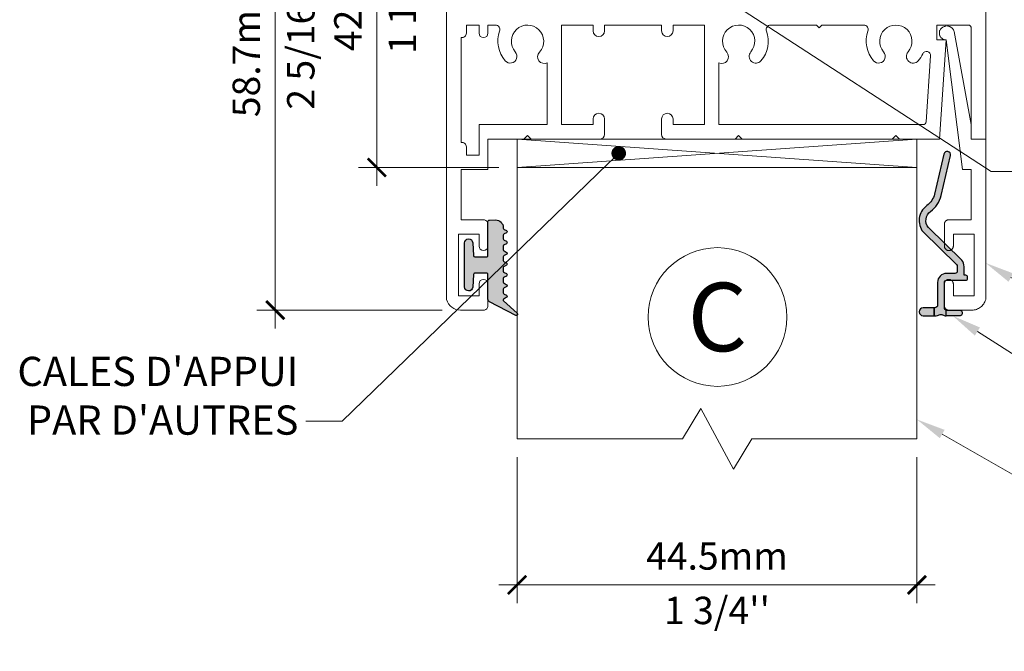
# Model space of a CAD drawing. Extents: x -54 to 133, y -173 to -42.
# Drawn here: x -17 to -15, y -91 to -90 of the extents above; entities that cross this region are included whole.
import ezdxf
from ezdxf import colors
from ezdxf.entities.mleader import LeaderData, LeaderLine
from ezdxf.math import Vec2, Vec3

# ---------------------------------------------------------------- set-up
doc = ezdxf.new("R2010")
doc.units = 0
doc.header["$LTSCALE"] = 0.375
doc.header["$MEASUREMENT"] = 0
doc.linetypes.add('CENTER', pattern=[2, 1.25, -0.25, 0.25, -0.25])
doc.layers.get('0').update_dxf_attribs({"linetype": 'CONTINUOUS', "lineweight": 0})
doc.layers.get('DEFPOINTS').update_dxf_attribs({"linetype": 'CONTINUOUS', "lineweight": 5})
for name, color, linetype, lineweight in [('Catalogue Texte Français', 7, 'CONTINUOUS', 5), ('FRAME_H', 7, 'CONTINUOUS', 13), ('FRAME_L', 103, 'CONTINUOUS', 30), ('OBJECT', 3, 'CONTINUOUS', 50)]:
    doc.layers.add(name, color=color, linetype=linetype, lineweight=lineweight)
doc.layers.add('DIMENSION', color=143, linetype='CONTINUOUS')
doc.layers.add('SOBJECT', color=2, linetype='CONTINUOUS')
doc.styles.get("Standard").update_dxf_attribs({"font": 'arial.ttf', "height": 0.08})
doc.styles.add('T_ISO_0.5', font='arial.ttf', dxfattribs={"height": 0.06})
doc.dimstyles.new('catalogue ISO-0.5', dxfattribs={"dimscale": 0.5, "dimtxt": 0.06, "dimasz": 0.08, "dimexe": 0.08, "dimexo": 0.08, "dimgap": 0.05, "dimtad": 1, "dimdec": 1, "dimlfac": 50.8, "dimzin": 9, "dimdsep": 46, "dimtxsty": 'T_ISO_0.5', "dimblk": 'ARCHTICK', "dimcen": 0.5, "dimdle": 0.08, "dimclrd": 30, "dimclre": 165, "dimclrt": 7, "dimadec": 0, "dimazin": 0, "dimtfac": 1, "dimtdec": 1, "dimtmove": 0, "dimatfit": 3, "dimfxl": 0.15, "dimfrac": 2, "dimlwd": 9, "dimlwe": 9, "dimarcsym": 0})

# ---------------------------------------------------------------- blocks, each defined once
blk = doc.blocks.new('_ArchTick')
at = {"color": 0, "const_width": 0.15}
blk.add_lwpolyline([(-0.5, -0.5), (0.5, 0.5)], dxfattribs=at)
blk = doc.blocks.new('*D390')
at = {"color": 30, "lineweight": 9, "ltscale": 0.15, "transparency": 16777216}
blk.add_line((-16.6277, -89.2089), (-16.6277, -90.1325), dxfattribs=at)
at = {"color": 165, "lineweight": 9, "ltscale": 0.15, "transparency": 16777216}
for p, q in [((-16.4831, -89.2489), (-16.6677, -89.2489)), ((-16.3603, -90.0925), (-16.6677, -90.0925))]:
    blk.add_line(p, q, dxfattribs=at)
at = {"layer": 'DEFPOINTS', "color": 0, "ltscale": 0.15, "transparency": 16777216}
for p in [(-16.4431, -89.2489), (-16.6277, -90.0925), (-16.3203, -90.0925)]:
    blk.add_point(p, dxfattribs=at)
at = {"color": 30, "lineweight": 9, "ltscale": 0.15, "transparency": 16777216, "xscale": 0.04, "yscale": 0.04, "zscale": 0.04}
for p, rotation in [((-16.6277, -89.2489), 90), ((-16.6277, -90.0925), 270)]:
    blk.add_blockref('_ArchTick', p, dxfattribs=dict(at, rotation=rotation))
at = {"color": 7, "ltscale": 0.15, "transparency": 16777216, "char_height": 0.06, "attachment_point": 5, "rotation": 90, "style": 'T_ISO_0.5'}
for s, insert in [('42.9mm', (-16.6833, -89.6821)), ("\\f\\X [;\\fArial;1 11/16''\\f]", (-16.5717, -89.6821))]:
    blk.add_mtext(s, dxfattribs=dict(at, insert=insert))
blk = doc.blocks.new('*D391')
at = {"color": 30, "lineweight": 9, "ltscale": 0.15, "transparency": 16777216}
blk.add_line((-16.8503, -90.445), (-16.8503, -89.2089), dxfattribs=at)
at = {"color": 165, "lineweight": 9, "ltscale": 0.15, "transparency": 16777216}
for p, q in [((-16.4831, -89.2489), (-16.8903, -89.2489)), ((-16.4843, -90.405), (-16.8903, -90.405))]:
    blk.add_line(p, q, dxfattribs=at)
at = {"layer": 'DEFPOINTS', "color": 0, "ltscale": 0.15, "transparency": 16777216}
for p in [(-16.8503, -89.2489), (-16.4431, -89.2489), (-16.4443, -90.405)]:
    blk.add_point(p, dxfattribs=at)
at = {"color": 30, "lineweight": 9, "ltscale": 0.15, "transparency": 16777216, "xscale": 0.04, "yscale": 0.04, "zscale": 0.04}
for p, rotation in [((-16.8503, -89.2489), 90), ((-16.8503, -90.405), 270)]:
    blk.add_blockref('_ArchTick', p, dxfattribs=dict(at, rotation=rotation))
at = {"color": 7, "ltscale": 0.15, "transparency": 16777216, "char_height": 0.06, "attachment_point": 5, "rotation": 90, "style": 'T_ISO_0.5'}
for s, insert in [('58.7mm', (-16.906, -89.8269)), ("\\f\\X [;\\fArial;2 5/16''\\f]", (-16.7943, -89.8269))]:
    blk.add_mtext(s, dxfattribs=dict(at, insert=insert))
blk = doc.blocks.new('_Dot')
at = {"color": 0, "linetype": 'ByBlock', "lineweight": -2}
blk.add_line((-0.5, 0), (-1, 0), dxfattribs=at)
at = {"color": 0, "linetype": 'ByBlock', "const_width": 0.5}
blk.add_lwpolyline([(-0.25, 0, 1), (0.25, 0, 1)], format="xyb", close=True, dxfattribs=at)
blk = doc.blocks.new('*D394')
at = {"color": 165, "lineweight": 9, "ltscale": 0.15, "transparency": 16777216}
for p, q in [((-16.3203, -90.7269), (-16.3203, -91.0469)), ((-15.4443, -90.7269), (-15.4443, -91.0469))]:
    blk.add_line(p, q, dxfattribs=at)
at = {"color": 30, "lineweight": 9, "ltscale": 0.15, "transparency": 16777216}
blk.add_line((-16.3603, -91.0069), (-15.4043, -91.0069), dxfattribs=at)
at = {"layer": 'DEFPOINTS', "color": 0, "ltscale": 0.15, "transparency": 16777216}
for p in [(-16.3203, -90.6869), (-15.4443, -90.6869), (-15.4443, -91.0069)]:
    blk.add_point(p, dxfattribs=at)
at = {"color": 30, "lineweight": 9, "ltscale": 0.15, "transparency": 16777216, "xscale": 0.04, "yscale": 0.04, "zscale": 0.04, "rotation": 180}
blk.add_blockref('_ArchTick', (-16.3203, -91.0069), dxfattribs=at)
at = {"color": 30, "lineweight": 9, "ltscale": 0.15, "transparency": 16777216, "xscale": 0.04, "yscale": 0.04, "zscale": 0.04}
blk.add_blockref('_ArchTick', (-15.4443, -91.0069), dxfattribs=at)
at = {"color": 7, "ltscale": 0.15, "transparency": 16777216, "char_height": 0.06, "attachment_point": 5, "style": 'T_ISO_0.5'}
for s, insert in [('44.5mm', (-15.8823, -90.9514)), ("\\f\\X [;\\fArial;1 3/4''\\f]", (-15.8823, -91.063))]:
    blk.add_mtext(s, dxfattribs=dict(at, insert=insert))
blk = doc.blocks.new('*D396')
at = {"color": 30, "lineweight": 9, "ltscale": 0.15, "transparency": 16777216}
for p, q in [((-14.1809, -89.4589), (-14.1809, -89.7489)), ((-14.1809, -89.7489), (-14.1809, -90.1271))]:
    blk.add_line(p, q, dxfattribs=at)
at = {"color": 165, "lineweight": 9, "ltscale": 0.15, "transparency": 16777216}
for p, q in [((-15.4038, -89.4989), (-14.1409, -89.4989)), ((-15.2959, -89.7489), (-14.1409, -89.7489))]:
    blk.add_line(p, q, dxfattribs=at)
at = {"layer": 'DEFPOINTS', "color": 0, "ltscale": 0.15, "transparency": 16777216}
for p in [(-15.4438, -89.4989), (-15.3359, -89.7489), (-14.1809, -89.7489)]:
    blk.add_point(p, dxfattribs=at)
at = {"color": 30, "lineweight": 9, "ltscale": 0.15, "transparency": 16777216, "xscale": 0.04, "yscale": 0.04, "zscale": 0.04}
for p, rotation in [((-14.1809, -89.4989), 90), ((-14.1809, -89.7489), 270)]:
    blk.add_blockref('_ArchTick', p, dxfattribs=dict(at, rotation=rotation))
at = {"color": 7, "ltscale": 0.15, "transparency": 16777216, "char_height": 0.06, "attachment_point": 5, "rotation": 90, "style": 'T_ISO_0.5'}
for s, insert in [('12.7mm', (-14.236, -89.958)), ("\\f\\X [;\\fArial;1/2''\\f]", (-14.1249, -89.958))]:
    blk.add_mtext(s, dxfattribs=dict(at, insert=insert))

msp = doc.modelspace()

# ---------------------------------------------------------------- hatches: boundary and pattern name
at = {"layer": 'DIMENSION', "ltscale": 0.15}
h = msp.add_hatch(color=8, dxfattribs=at)
h.dxf.hatch_style = 1
edge = h.paths.add_edge_path()
edge.add_line((-15.38020211, -90.41741702), (-15.38020211, -90.40502404))
edge.add_arc((-15.38014874, -90.40108476), 0.00393964, 179.2483359, 269.22386718, ccw=False)
edge.add_line((-15.38408804, -90.40103308), (-15.38408804, -90.34436224))
edge.add_arc((-15.37920387, -90.34436245), 0.00488417, 90.62179487, 179.99761293, ccw=False)
edge.add_line((-15.37925688, -90.33947857), (-15.33708885, -90.33947857))
edge.add_arc((-15.33708947, -90.33553953), 0.00393903, 270.00902749, 360.75534608)
edge.add_line((-15.33315077, -90.33548761), (-15.33315077, -90.33259941))
edge.add_arc((-15.33708981, -90.33259965), 0.00393903, 0.00351695, 90.75535645)
edge.add_line((-15.33714174, -90.32866096), (-15.33897968, -90.32866096))
edge.add_arc((-15.3389792, -90.32671684), 0.00194413, 178.48633079, 269.98587229, ccw=False)
edge.add_line((-15.34092265, -90.32666548), (-15.34092265, -90.30986144))
edge.add_arc((-15.36450128, -90.30991421), 0.0235787, 0.12822828, 38.67715888)
edge.add_line((-15.34609388, -90.29517914), (-15.41907513, -90.22420167))
edge.add_arc((-15.3997322, -90.20869246), 0.02479284, 125.62333668, 218.72272495, ccw=False)
edge.add_arc((-15.4486362, -90.14055018), 0.05908191, 305.68398052, 346.86077277)
edge.add_line((-15.39110102, -90.15398057), (-15.37053978, -90.06631748))
edge.add_arc((-15.37784442, -90.06466046), 0.00749023, 347.21905229, 526.85193039)
edge.add_line((-15.38513829, -90.06295667), (-15.40561823, -90.15054776))
edge.add_arc((-15.44853304, -90.1405073), 0.04407372, 306.46251374, 346.83178629, ccw=False)
edge.add_line((-15.42234018, -90.1759534), (-15.42330331, -90.17670475))
edge.add_arc((-15.39968429, -90.20867926), 0.03975208, 126.45264132, 218.67737591)
edge.add_line((-15.43071783, -90.2335217), (-15.35762167, -90.30482022))
edge.add_arc((-15.36324715, -90.30964936), 0.00741394, -1.63919835, 40.64409536, ccw=False)
edge.add_line((-15.35583624, -90.30986144), (-15.35594126, -90.31952376))
edge.add_arc((-15.3608256, -90.31957561), 0.00488461, -90.60821712, 0.60821712, ccw=False)
edge.add_line((-15.36087745, -90.32445995), (-15.37925688, -90.32445995))
edge.add_arc((-15.37920425, -90.34436229), 0.01990241, 90.15151364, 179.99986218)
edge.add_line((-15.39910666, -90.34436224), (-15.39910666, -90.39378633))
edge.add_arc((-15.40470006, -90.39407435), 0.00560081, -92.94767849, 2.94767849, ccw=False)
edge.add_line((-15.40498807, -90.39966775), (-15.4063534, -90.39966775))
edge.add_line((-15.4063534, -90.39966775), (-15.4063534, -90.41741702))
edge.add_line((-15.4063534, -90.41741702), (-15.40404285, -90.41741702))
edge.add_arc((-15.40338543, -90.39929001), 0.01813893, 267.92293837, 297.19126201)
edge.add_arc((-15.39158042, -90.42241852), 0.0078283, 63.61520717, 116.6901118, ccw=False)
edge.add_arc((-15.37977451, -90.39921954), 0.01820251, 242.77626318, 268.65394756)
h = msp.add_hatch(color=8, dxfattribs=at)
h.dxf.hatch_style = 1
edge = h.paths.add_edge_path()
edge.add_arc((-16.34768928, -90.29621021), 0.00297493, 179.97946483, 244.23304707)
edge.add_line((-16.34898251, -90.29888935), (-16.34384467, -90.30128897))
edge.add_arc((-16.34514615, -90.30398698), 0.00299552, -64.25357473, 64.24804108, ccw=False)
edge.add_line((-16.34384493, -90.30668512), (-16.34898251, -90.30908461))
edge.add_arc((-16.34768823, -90.31176492), 0.00297644, 115.7753207, 181.00967481)
edge.add_line((-16.35066421, -90.31181736), (-16.35066421, -90.31985796))
edge.add_arc((-16.34768928, -90.31985903), 0.00297493, 179.97946483, 244.23304707)
edge.add_line((-16.34898251, -90.32253816), (-16.34384467, -90.32493778))
edge.add_arc((-16.34514615, -90.3276358), 0.00299552, -64.25357473, 64.24804108, ccw=False)
edge.add_line((-16.34384493, -90.33033393), (-16.34896991, -90.33261038))
edge.add_arc((-16.34766769, -90.33530964), 0.00299696, 115.75436193, 180.98339285)
edge.add_line((-16.35066421, -90.33536107), (-16.35066421, -90.34350678))
edge.add_arc((-16.34768928, -90.34350784), 0.00297493, 179.97946483, 244.23304707)
edge.add_line((-16.34898251, -90.34618698), (-16.34393743, -90.34860441))
edge.add_arc((-16.34505164, -90.35128461), 0.00290257, -67.42636221, 67.42636221, ccw=False)
edge.add_line((-16.34393743, -90.35396481), (-16.34896991, -90.3562592))
edge.add_arc((-16.34766769, -90.35895845), 0.00299696, 115.75436193, 180.98339285)
edge.add_line((-16.35066421, -90.35900989), (-16.35066421, -90.36705049))
edge.add_arc((-16.34766869, -90.36705049), 0.00299551, 179.99998977, 244.25357201)
edge.add_line((-16.34896991, -90.36974862), (-16.34384467, -90.37213031))
edge.add_arc((-16.34509879, -90.37479858), 0.0029483, -66.80226778, 64.82601359, ccw=False)
edge.add_line((-16.34393743, -90.37750852), (-16.34896991, -90.37990802))
edge.add_arc((-16.3476688, -90.38260659), 0.00299586, 115.74098822, 180.99676656)
edge.add_line((-16.35066421, -90.3826587), (-16.35066421, -90.38281636))
edge.add_arc((-16.34766869, -90.38281636), 0.00299551, 179.99999307, 222.66542352)
edge.add_line((-16.34987136, -90.38484647), (-16.3200784, -90.41177302))
edge.add_arc((-16.32192941, -90.41383396), 0.00277014, -114.32256356, 48.071834, ccw=False)
edge.add_line((-16.32307035, -90.41635823), (-16.38090877, -90.38649823))
edge.add_arc((-16.3781488, -90.38123916), 0.0059393, 180.51296864, 242.30945728, ccw=False)
edge.add_line((-16.38408787, -90.38129233), (-16.38408787, -90.32663729))
edge.add_arc((-16.38675836, -90.32636482), 0.00268436, 354.17433737, 455.82566263)
edge.add_line((-16.38703083, -90.32369433), (-16.4126241, -90.32369433))
edge.add_arc((-16.41279509, -90.32651627), 0.00282712, 86.53265054, 182.45329133)
edge.add_line((-16.41561962, -90.32663729), (-16.41752711, -90.35464839))
edge.add_arc((-16.42639297, -90.35412247), 0.00888144, 180.0494364, 356.60522193, ccw=False)
edge.add_line((-16.43527441, -90.35413013), (-16.43527441, -90.25779296))
edge.add_arc((-16.42643767, -90.25769756), 0.00883726, 3.47231092, 180.61850606, ccw=False)
edge.add_line((-16.41761663, -90.25716232), (-16.41561962, -90.28533069))
edge.add_arc((-16.41262377, -90.28527733), 0.00299633, 181.02047169, 268.98877427)
edge.add_line((-16.41267665, -90.28827319), (-16.38703083, -90.28827365))
edge.add_arc((-16.38690954, -90.28545198), 0.00282428, 267.53858344, 362.46141656)
edge.add_line((-16.38408787, -90.28533069), (-16.38408787, -90.21049533))
edge.add_arc((-16.38109235, -90.21049533), 0.00299552, 89.99998808, 180.00001192, ccw=False)
edge.add_line((-16.38109235, -90.20749981), (-16.36732188, -90.20744726))
edge.add_arc((-16.36732348, -90.22421164), 0.01676438, 0.00000199, 89.99450526, ccw=False)
edge.add_line((-16.3505591, -90.22421164), (-16.35066421, -90.22542036))
edge.add_arc((-16.34768822, -90.22536769), 0.00297645, 181.01387666, 244.22460948)
edge.add_line((-16.34898251, -90.228048), (-16.34379495, -90.23036707))
edge.add_arc((-16.34514615, -90.23304053), 0.00299552, -64.25357473, 63.18746503, ccw=False)
edge.add_line((-16.34384493, -90.23573867), (-16.34896991, -90.23812023))
edge.add_arc((-16.34766869, -90.24081836), 0.00299551, 115.74642288, 180.00000512)
edge.add_line((-16.35066421, -90.24081836), (-16.35066421, -90.24896407))
edge.add_arc((-16.34737323, -90.24882267), 0.00329401, 182.46016882, 240.75483567)
edge.add_line((-16.34898251, -90.25169682), (-16.34384467, -90.25399134))
edge.add_arc((-16.34514615, -90.25668935), 0.00299552, -64.25357473, 64.24804108, ccw=False)
edge.add_line((-16.34384493, -90.25938749), (-16.34896991, -90.26176904))
edge.add_arc((-16.34766869, -90.26446718), 0.00299551, 115.74642288, 180.00000512)
edge.add_line((-16.35066421, -90.26446718), (-16.35066421, -90.27261288))
edge.add_arc((-16.34768822, -90.27256022), 0.00297645, 181.01387666, 244.22460948)
edge.add_line((-16.34898251, -90.27524053), (-16.34393743, -90.27776307))
edge.add_arc((-16.34497458, -90.28039072), 0.00282492, -68.46059987, 68.46059987, ccw=False)
edge.add_line((-16.34393743, -90.28301836), (-16.34896991, -90.28541786))
edge.add_arc((-16.34766869, -90.288116), 0.00299551, 115.74642288, 180.00000512)
edge.add_line((-16.35066421, -90.288116), (-16.35066421, -90.2962617))
edge.add_line((-16.35066421, -90.2962617), (-16.35066421, -90.29620915))
h = msp.add_hatch(color=8, dxfattribs=at)
h.dxf.hatch_style = 1
edge = h.paths.add_edge_path(flags=17)
edge.add_line((-15.43040419, -90.41741702), (-15.4063534, -90.41741702))
edge.add_line((-15.4063534, -90.41741702), (-15.4063534, -90.39966775))
edge.add_line((-15.4063534, -90.39966775), (-15.43040419, -90.39966775))
edge.add_arc((-15.43035199, -90.40854239), 0.00887479, 90.33701529, 269.66298471)
h = msp.add_hatch(color=8, dxfattribs=at)
h.dxf.hatch_style = 1
edge = h.paths.add_edge_path(flags=17)
edge.add_line((-15.35100507, -90.41741702), (-15.38020211, -90.41741702))
edge.add_line((-15.38020211, -90.41741702), (-15.38020211, -90.40502404))
edge.add_line((-15.38020211, -90.40502404), (-15.35100507, -90.40502404))
edge.add_arc((-15.35090071, -90.41122053), 0.00619737, -90.96491888, 90.96491888, ccw=False)

# ---------------------------------------------------------------- linework, layer by layer
at = {"color": 7, "linetype": 'Continuous', "lineweight": 15}
msp.add_circle((-15.88129031, -90.42000322), 0.15193528, dxfattribs=at)
at = {"layer": 'DIMENSION', "color": 7}
for points in [[(-15.38020211, -90.41741702), (-15.38020211, -90.40502404, -0.414088485), (-15.38408804, -90.40103308), (-15.38408804, -90.34436224, -0.4110263625), (-15.37925688, -90.33947857), (-15.33708885, -90.33947857, 0.418033873), (-15.33315077, -90.33548761), (-15.33315077, -90.33259941, 0.4180621725), (-15.33714174, -90.32866096), (-15.33897968, -90.32866096, -0.4219000867), (-15.34092265, -90.32666548), (-15.34092265, -90.30986144, 0.1698058357), (-15.34609388, -90.29517914), (-15.41907513, -90.22420167, -0.4301477127), (-15.41417289, -90.18853926, 0.1816261948), (-15.39110102, -90.15398057), (-15.37053978, -90.06631748, 0.9968013781), (-15.38513829, -90.06295667), (-15.40561823, -90.15054776, -0.1779888056), (-15.42234018, -90.1759534), (-15.42330331, -90.17670475, 0.4256325697), (-15.43071783, -90.2335217), (-15.35762167, -90.30482022, -0.1866179014), (-15.35583624, -90.30986144), (-15.35594126, -90.31952376, -0.4204456745), (-15.36087745, -90.32445995), (-15.37925688, -90.32445995, 0.4134385399), (-15.39910666, -90.34436224), (-15.39910666, -90.39378633, -0.4446816957), (-15.40498807, -90.39966775), (-15.4063534, -90.39966775), (-15.4063534, -90.41741702), (-15.40404285, -90.41741702, 0.1284059764), (-15.39509662, -90.41542434, -0.2358137246), (-15.38810155, -90.4154057, 0.1133950104)], [(-16.35066421, -90.29620915, 0.287943204), (-16.34898251, -90.29888935), (-16.34384467, -90.30128897, -0.6279168448), (-16.34384493, -90.30668512), (-16.34898251, -90.30908461, 0.292583187), (-16.35066421, -90.31181736), (-16.35066421, -90.31985796, 0.287943204), (-16.34898251, -90.32253816), (-16.34384467, -90.32493778, -0.6279168448), (-16.34384493, -90.33033393), (-16.34896991, -90.33261038, 0.2925579721), (-16.35066421, -90.33536107), (-16.35066421, -90.34350678, 0.287943204), (-16.34898251, -90.34618698), (-16.34393743, -90.34860441, -0.667249524), (-16.34393743, -90.35396481), (-16.34896991, -90.3562592, 0.2925579721), (-16.35066421, -90.35900989), (-16.35066421, -90.36705049, 0.287943204), (-16.34896991, -90.36974862), (-16.34384467, -90.37213031, -0.6471040727), (-16.34393743, -90.37750852), (-16.34896991, -90.37990802, 0.2926846731), (-16.35066421, -90.3826587), (-16.35066421, -90.38281636, 0.1883438949), (-16.34987136, -90.38484647), (-16.3200784, -90.41177302, -0.8570612586), (-16.32307035, -90.41635823), (-16.38090877, -90.38649823, -0.2763684994), (-16.38408787, -90.38129233), (-16.38408787, -90.32663729, 0.4751093822), (-16.38703083, -90.32369433), (-16.4126241, -90.32369433, 0.4448138388), (-16.41561962, -90.32663729), (-16.41752711, -90.35464839, -0.9703863695), (-16.43527441, -90.35413013), (-16.43527441, -90.25779296, -0.9754008929), (-16.41761663, -90.25716232), (-16.41561962, -90.28533069, 0.403865352), (-16.41267665, -90.28827319), (-16.38703083, -90.28827365, 0.4396086974), (-16.38408787, -90.28533069), (-16.38408787, -90.21049533, -0.4142136842), (-16.38109235, -90.20749981), (-16.36732188, -90.20744726, -0.4141854636), (-16.3505591, -90.22421164), (-16.35066421, -90.22542036, 0.2830220585), (-16.34898251, -90.228048), (-16.34379495, -90.23036707, -0.621483275), (-16.34384493, -90.23573867), (-16.34896991, -90.23812023, 0.287943204), (-16.35066421, -90.24081836), (-16.35066421, -90.24896407, 0.2599897614), (-16.34898251, -90.25169682), (-16.34384467, -90.25399134, -0.6279168448), (-16.34384493, -90.25938749), (-16.34896991, -90.26176904, 0.287943204), (-16.35066421, -90.26446718), (-16.35066421, -90.27261288, 0.2830220585), (-16.34898251, -90.27524053), (-16.34393743, -90.27776307, -0.6803726544), (-16.34393743, -90.28301836), (-16.34896991, -90.28541786, 0.287943204), (-16.35066421, -90.288116), (-16.35066421, -90.2962617)], [(-15.43040419, -90.41741702), (-15.4063534, -90.41741702), (-15.4063534, -90.39966775), (-15.43040419, -90.39966775, 0.994135205)], [(-15.35100507, -90.41741702), (-15.38020211, -90.41741702), (-15.38020211, -90.40502404), (-15.35100507, -90.40502404, -1.0169844304)]]:
    msp.add_lwpolyline(points, format="xyb", close=True, dxfattribs=at)
msp.add_lwpolyline([(-15.36266288, -90.41741702), (-15.36276791, -90.41741702)], dxfattribs=at)
at = {"layer": 'FRAME_H', "color": 7, "lineweight": 0, "ltscale": 0.75}
msp.add_lwpolyline([(-16.32025674, -90.68686955), (-15.95784672, -90.68686955), (-15.91797991, -90.62050423), (-15.84599389, -90.75323488), (-15.80612708, -90.68686955), (-15.44427251, -90.68686955)], dxfattribs=at)
at = {"layer": 'FRAME_L', "color": 7, "lineweight": 0, "ltscale": 0.25}
msp.add_lwpolyline([(-15.44427251, -90.09252376), (-16.32025674, -90.09252376), (-16.32025674, -90.03002363), (-15.44427251, -90.03002363), (-15.44427251, -90.09252376), (-16.32025674, -90.09252376), (-15.44427251, -90.03002363), (-15.44427251, -90.09252376), (-16.32025674, -90.03002363)], dxfattribs=at)
at = {"layer": 'FRAME_L', "color": 7, "lineweight": 0, "ltscale": 0.75}
msp.add_lwpolyline([(-15.44427251, -90.68686955), (-15.44427251, -90.09252376), (-16.32025674, -90.09252376), (-16.32025674, -90.68686955)], dxfattribs=at)
at = {"layer": 'OBJECT', "lineweight": 0}
for p, q in [((-16.47463904, -90.38199172), (-16.47463904, -89.28041735)), ((-15.2935367, -89.28041735), (-15.2935367, -90.03002363)), ((-16.43133196, -89.78041734), (-16.43133196, -89.79813387)), ((-16.4037729, -89.78041734), (-16.43133196, -89.78041734)), ((-16.4037729, -89.79813387), (-16.4037729, -89.78041734)), ((-16.36776333, -89.78041734), (-16.38408786, -89.78041734)), ((-16.38408786, -89.78041734), (-16.38408786, -89.79813387)), ((-16.15367448, -89.78041734), (-16.22267054, -89.78041734)), ((-16.22267054, -89.78041734), (-16.22267054, -89.99852757)), ((-16.15367448, -89.79291734), (-16.15367448, -89.78041734)), ((-16.00367449, -89.78041734), (-16.12867448, -89.78041734)), ((-16.12867448, -89.78041734), (-16.12867448, -89.79291734)), ((-16.00367449, -89.79291734), (-16.00367449, -89.78041734)), ((-15.90967842, -89.78041734), (-15.97867449, -89.78041734)), ((-15.97867449, -89.78041734), (-15.97867449, -89.79291734)), ((-15.90967842, -89.99852757), (-15.90967842, -89.78041734)), ((-15.66459969, -89.78041734), (-15.76458564, -89.78041734)), ((-15.65869418, -89.78632285), (-15.66459969, -89.78041734)), ((-15.65278867, -89.78041734), (-15.65869418, -89.78632285)), ((-15.56067673, -89.78041734), (-15.65278867, -89.78041734)), ((-15.33192253, -89.78041734), (-15.40041242, -89.78041734)), ((-15.40041242, -89.78041734), (-15.40041242, -89.81289765)), ((-15.32503277, -90.03002363), (-15.32503277, -89.7873071)), ((-16.44314298, -89.80777753), (-16.44314298, -90.03770281)), ((-15.40041242, -89.81289765), (-15.38014039, -89.81289765)), ((-15.38014039, -89.81289765), (-15.39491466, -90.03002363)), ((-15.42390342, -89.99210554), (-15.4140824, -89.84777351)), ((-16.25416661, -89.99852757), (-16.25416661, -89.86312811)), ((-15.87818236, -89.86312811), (-15.87818236, -89.99852757)), ((-16.15367448, -89.99852757), (-16.15367448, -89.98602757)), ((-16.12867448, -89.98602757), (-16.12867448, -90.02018111)), ((-16.00367449, -90.02018111), (-16.00367449, -89.98602757)), ((-15.97867449, -89.98602757), (-15.97867449, -89.99852757)), ((-16.4037729, -90.065063), (-16.4037729, -89.99852757)), ((-16.4037729, -89.99852757), (-16.25416661, -89.99852757)), ((-16.22267054, -89.99852757), (-16.15367448, -89.99852757)), ((-15.97867449, -89.99852757), (-15.90967842, -89.99852757)), ((-15.87818236, -89.99852757), (-15.43077729, -89.99852757)), ((-16.30534771, -90.03002363), (-16.38408786, -90.03002363)), ((-16.38408786, -90.03002363), (-16.38408786, -90.09655907)), ((-16.29747369, -90.02214962), (-16.30534771, -90.03002363)), ((-16.28959968, -90.03002363), (-16.29747369, -90.02214962)), ((-16.138517, -90.03002363), (-16.28959968, -90.03002363)), ((-15.84274929, -90.03002363), (-15.99383197, -90.03002363)), ((-15.83487528, -90.02214962), (-15.84274929, -90.03002363)), ((-15.82700126, -90.03002363), (-15.83487528, -90.02214962)), ((-15.49826111, -90.03002363), (-15.82700126, -90.03002363)), ((-15.49038709, -90.02214962), (-15.49826111, -90.03002363)), ((-15.48251308, -90.03002363), (-15.49038709, -90.02214962)), ((-15.39491466, -90.03002363), (-15.48251308, -90.03002363)), ((-15.2935367, -90.03002363), (-15.32503277, -90.03002363)), ((-16.43133196, -90.04734647), (-16.43133196, -90.065063)), ((-16.43133196, -90.065063), (-16.4037729, -90.065063)), ((-16.38408786, -90.09655907), (-16.44314298, -90.09655907)), ((-16.44314298, -90.09655907), (-16.44314298, -90.20699213)), ((-16.44314298, -90.20699213), (-16.39393038, -90.20699213)), ((-16.38408786, -90.21683465), (-16.38408786, -90.2646693)), ((-16.4037729, -90.2384882), (-16.44904849, -90.2384882)), ((-16.44904849, -90.2384882), (-16.44904849, -90.37352756)), ((-16.4037729, -90.2646693), (-16.4037729, -90.2384882)), ((-16.4037729, -90.37352756), (-16.4037729, -90.34734646)), ((-16.38408786, -90.34734646), (-16.38408786, -90.39518111)), ((-16.44904849, -90.37352756), (-16.4037729, -90.37352756)), ((-16.39393038, -90.40502363), (-16.4443016, -90.40502363))]:
    msp.add_line(p, q, dxfattribs=at)
for centre, radius, start, end in [((-16.36776333, -89.79025986), 0.00984252, 339.99482839, 90), ((-16.29747362, -89.81585041), 0.06496069, 159.99482839, 221.12195772), ((-16.2974737, -89.8158504), 0.03543307, 317.46674596, 221.12200975), ((-16.14117448, -89.79291734), 0.0125, 180, 0), ((-15.99117449, -89.79291734), 0.0125, 180, 0), ((-15.83487528, -89.81585041), 0.03543306, 318.87799051, 222.5332543), ((-15.83487535, -89.81585041), 0.06496069, 318.87804228, 20.00517161), ((-15.76458564, -89.79025986), 0.00984252, 90, 200.00517161), ((-15.56067673, -89.79025986), 0.00984252, 339.99482839, 90), ((-15.49038702, -89.81585041), 0.06496069, 159.99482839, 221.12195772), ((-15.49038518, -89.81585129), 0.03543394, 318.88111821, 221.11888179), ((-15.33192253, -89.7873071), 0.00688976, 0, 90), ((-16.44117448, -89.79813387), 0.00984252, 258.46304097, 0), ((-16.39393038, -89.79813387), 0.00984252, 180, 0), ((-15.42320955, -89.84715246), 0.00914826, 356.10732791, 155.01513637), ((-16.33528753, -89.8488631), 0.01476378, 221.12201491, 41.12201491), ((-16.26048439, -89.84978438), 0.01476378, 137.4667296, 295.33588995), ((-15.87186458, -89.84978438), 0.01476378, 244.66411005, 42.5332704), ((-15.79706145, -89.8488631), 0.01476378, 138.87801021, 318.87801021), ((-15.52820093, -89.8488631), 0.01476378, 221.12201491, 41.12201491), ((-15.45256942, -89.8488631), 0.01476378, 138.87798509, 318.87798509), ((-15.49038334, -89.81585041), 0.06496069, 318.87804228, 335.01513637), ((-16.14117448, -89.98602757), 0.0125, 0, 180), ((-15.99117449, -89.98602757), 0.0125, 0, 180), ((-15.43077729, -89.99163781), 0.00688976, 270, 356.10732791), ((-16.138517, -90.02018111), 0.00984252, 270, 0), ((-15.99383197, -90.02018111), 0.00984252, 180, 270), ((-16.44117448, -90.04734647), 0.00984252, 0, 101.53695903), ((-16.39393038, -90.21683465), 0.00984251, 359.9999572, 90.0000428), ((-16.39393038, -90.2646693), 0.00984252, 180, 0), ((-16.39393038, -90.34734646), 0.00984252, 0, 180), ((-16.44430159, -90.37352754), 0.03149609, 195.58914709, 269.9999737), ((-16.39393038, -90.39518111), 0.00984251, 269.9999572, 0.0000428)]:
    msp.add_arc(centre, radius, start, end, dxfattribs=at)
at = {"layer": 'SOBJECT', "linetype": 'CENTER', "lineweight": 0}
msp.add_lwpolyline([(-15.3773112, -89.7828845, -0.3488866953), (-15.36263333, -89.79442239), (-15.32503283, -89.99852751), (-15.32503283, -90.03002363), (-15.2935367, -90.03002363), (-15.2935367, -90.38199242, -0.3365897725), (-15.32387421, -90.40502438), (-15.37424553, -90.40502438, -0.414214), (-15.38408807, -90.39518184), (-15.38408807, -90.3473471, -1), (-15.36440299, -90.3473471), (-15.36440299, -90.37352825), (-15.31912731, -90.37352825), (-15.31912731, -90.23848862), (-15.36440299, -90.23848862), (-15.36440299, -90.26466977, -1), (-15.38408807, -90.26466977), (-15.38408807, -90.21683503, -0.414214), (-15.37424553, -90.20699249), (-15.32503283, -90.20699249), (-15.32503283, -90.0965592), (-15.3442988, -90.0965592), (-15.38014056, -89.81289722, -1), (-15.37998528, -89.7828845)], format="xyb", dxfattribs=at)

# ---------------------------------------------------------------- texts
at = {"ltscale": 0.15, "insert": (-15.88129031, -90.42000322), "char_height": 0.15, "attachment_point": 5, "style": 'T_ISO_0.5'}
msp.add_mtext_dynamic_manual_height_columns('\\pxqc;C', width=0.3588689562, gutter_width=0.3, heights=[0], dxfattribs=at)

# ---------------------------------------------------------------- dimensions: what is measured, and where the dimension line sits
at = {"ltscale": 0.15}
for base, p1, p2, picture, middle in [((-16.85034643, -89.24892129), (-16.4443016, -90.40502363), (-16.44314298, -89.24892129), '*D391', (-16.85034643, -89.8269034)), ((-16.62767965, -90.09252376), (-16.44314298, -89.24892129), (-16.32025674, -90.09252376), '*D390', (-16.62767965, -89.68209026))]:
    dim = msp.add_linear_dim(base=base, p1=p1, p2=p2, angle=90, dimstyle='catalogue ISO-0.5', override={"dimpost": 'mm\\X\\f\\X'}, dxfattribs=at)
    dim.commit()
    dim.dimension.update_dxf_attribs({"geometry": picture, "text_midpoint": middle, "dimtype": 160})
dim = msp.add_linear_dim(base=(-14.18087417, -89.74885238), p1=(-15.44379029, -89.49885236), p2=(-15.33587056, -89.74885238), angle=90, dimstyle='catalogue ISO-0.5', override={"dimpost": 'mm\\X\\f\\X'}, dxfattribs=at)
dim.commit()
dim.dimension.update_dxf_attribs({"geometry": '*D396', "text_midpoint": (-14.18087417, -89.95797926)})
dim = msp.add_linear_dim(base=(-15.44427251, -91.00694844), p1=(-16.32025674, -90.68686955), p2=(-15.44427251, -90.68686955), dimstyle='catalogue ISO-0.5', override={"dimpost": 'mm\\X\\f\\X'}, dxfattribs=at)
dim.commit()
dim.dimension.update_dxf_attribs({"geometry": '*D394', "text_midpoint": (-15.88226463, -91.00694844)})

# ---------------------------------------------------------------- leaders
at = {"layer": 'Catalogue Texte Français', "ltscale": 0.15}
ml = msp.add_multileader_mtext('Standard', dxfattribs=at)
ml.set_content("CALE D'APPUI\\PPAR UNICEL ARCHITECTURAL", color=256)
ml.set_leader_properties(color=30, linetype='ByLayer', lineweight=-1)
ml.set_arrow_properties(name='DOT')
ml.build(insert=Vec2(0, 0))
ml.multileader.update_dxf_attribs({"text_right_attachment_type": 3, "dogleg_length": 0.1, "arrow_head_size": 0.032, "scale": 0.8})
ctx = ml.context
ctx.base_point, ctx.scale, ctx.char_height, ctx.arrow_head_size, ctx.landing_gap_size, ctx.plane_origin = Vec3(-15.20144301, -90.1009388), 0.8, 0.064, 0.032, 0.016, Vec3(-16.01767553, -89.72318222)
ctx.right_attachment = 3
notes = []
notes.append((ctx, [(0, (1, 1, 0), (-15.28144301, -90.1009388), (1, 0), 0.08, [(0, [(-15.90059866, -89.69883679)], 0, [])])]))
ctx.mtext.insert, ctx.mtext.flow_direction = Vec3(-15.18544301, -90.0683931), 5
ml = msp.add_multileader_mtext('Standard', dxfattribs=at)
ml.set_content("CALES D'APPUI \\PPAR D'AUTRES", color=256)
ml.set_leader_properties(color=30, linetype='ByLayer', lineweight=-1)
ml.set_arrow_properties(name='DOT')
ml.build(insert=Vec2(0, 0))
ml.multileader.update_dxf_attribs({"text_right_attachment_type": 3, "dogleg_length": 0.1, "arrow_head_size": 0.032, "scale": 0.8})
ctx = ml.context
ctx.base_point, ctx.scale, ctx.char_height, ctx.arrow_head_size, ctx.landing_gap_size, ctx.plane_origin = Vec3(-17.47104965, -90.53974621), 0.8, 0.064, 0.032, 0.016, Vec3(-18.29548034, -90.28785135)
ctx.right_attachment, ctx.text_align_type = 3, 2
notes.append((ctx, [(1, (1, 1, 0), (-16.70355169, -90.64859569), (-1, 0), 0.08, [(0, [(-16.09762033, -90.0612737)], 0, [])])]))
ctx.mtext.insert, ctx.mtext.alignment, ctx.mtext.flow_direction = Vec3(-16.79955169, -90.50720051), 3, 5
ml = msp.add_multileader_mtext('Standard', dxfattribs=at)
ml.set_content('MOULURE À PRESSION', color=256)
ml.set_leader_properties(color=30, linetype='ByLayer', lineweight=-1)
ml.build(insert=Vec2(0, 0))
ml.multileader.update_dxf_attribs({"text_right_attachment_type": 3, "dogleg_length": 0.1, "arrow_head_size": 0.064, "scale": 0.8})
ctx = ml.context
ctx.base_point, ctx.scale, ctx.char_height, ctx.arrow_head_size, ctx.landing_gap_size, ctx.plane_origin = Vec3(-15.06505778, -90.3875774), 0.8, 0.064, 0.064, 0.016, Vec3(-15.29256356, -90.30166394)
ctx.right_attachment = 3
notes.append((ctx, [(0, (1, 1, 0), (-15.14505778, -90.3875774), (1, 0), 0.08, [(0, [(-15.2935367, -90.30166394)], 0, [])])]))
ctx.mtext.insert, ctx.mtext.flow_direction = Vec3(-15.04905778, -90.3550317), 5
ml = msp.add_multileader_mtext('Standard', dxfattribs=at)
ml.set_content('GARNITURE COEX', color=256)
ml.set_leader_properties(color=30, linetype='ByLayer', lineweight=-1)
ml.build(insert=Vec2(0, 0))
ml.multileader.update_dxf_attribs({"text_right_attachment_type": 3, "dogleg_length": 0.1, "arrow_head_size": 0.064, "scale": 0.8})
ctx = ml.context
ctx.base_point, ctx.scale, ctx.char_height, ctx.arrow_head_size, ctx.landing_gap_size, ctx.plane_origin = Vec3(-15.06505778, -90.55818931), 0.8, 0.064, 0.064, 0.016, Vec3(-15.39664454, -90.41317324)
ctx.right_attachment = 3
notes.append((ctx, [(0, (1, 1, 0), (-15.14505778, -90.55818931), (1, 0), 0.08, [(0, [(-15.36560359, -90.41741702)], 0, [])])]))
ctx.mtext.insert, ctx.mtext.flow_direction = Vec3(-15.04905778, -90.52564361), 5
ml = msp.add_multileader_mtext('Standard', dxfattribs=at)
ml.set_content("PORTE \\PPAR D'AUTRES", color=256)
ml.set_leader_properties(color=30, linetype='ByLayer', lineweight=-1)
ml.build(insert=Vec2(0, 0))
ml.multileader.update_dxf_attribs({"text_right_attachment_type": 3, "dogleg_length": 0.1, "arrow_head_size": 0.064, "scale": 0.8})
ctx = ml.context
ctx.base_point, ctx.scale, ctx.char_height, ctx.arrow_head_size, ctx.landing_gap_size, ctx.plane_origin = Vec3(-15.06505778, -90.81660843), 0.8, 0.064, 0.064, 0.016, Vec3(-15.87492022, -90.39528674)
ctx.right_attachment = 3
notes.append((ctx, [(0, (1, 1, 0), (-15.14505778, -90.81660843), (1, 0), 0.08, [(0, [(-15.44427251, -90.64448333)], 0, [])])]))
ctx.mtext.insert, ctx.mtext.flow_direction = Vec3(-15.04905778, -90.78406273), 5
for ctx, leaders in notes:
    for number, flags, end, landing, length, lines in leaders:
        leader = LeaderData()
        leader.index, (leader.has_last_leader_line, leader.has_dogleg_vector, leader.attachment_direction) = number, flags
        leader.last_leader_point, leader.dogleg_vector, leader.dogleg_length = Vec3(end), Vec3(landing), length
        for number, points, colour, breaks in lines:
            line = LeaderLine()
            line.index, line.vertices, line.color, line.breaks = number, Vec3.list(points), colors.encode_raw_color(colour), breaks
            leader.lines.append(line)
        ctx.leaders.append(leader)

doc.saveas('drawing.dxf')
